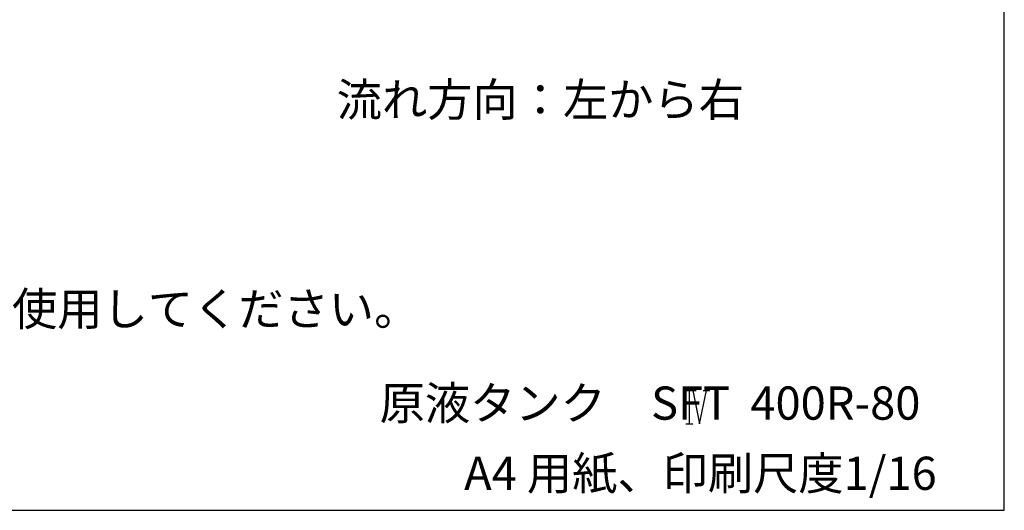
# Model space of a CAD drawing. Extents: x 6078 to 11870, y 0 to 4368.
# Drawn here: x 10445 to 11870, y 0 to 709 of the extents above; entities that cross this region are included whole.
import ezdxf
from ezdxf.enums import TextEntityAlignment as Align

# ---------------------------------------------------------------- set-up
doc = ezdxf.new("R2010")
doc.units = 0
doc.header["$LTSCALE"] = 75
doc.header["$MEASUREMENT"] = 0
doc.layers.add('SUNPOU', color=3, linetype='CONTINUOUS')
doc.layers.add('WAKU', color=5, linetype='CONTINUOUS')
doc.styles.add('K', font='ROMANS', dxfattribs={"bigfont": 'BIGFONT.SHX'})

msp = doc.modelspace()

# ---------------------------------------------------------------- linework, layer by layer
at = {"layer": 'SUNPOU'}
for p, q in [((11409.1, 173), (11424.1, 173)), ((11414.1, 173), (11414.1, 125)), ((11419.1, 173), (11429.1, 125)), ((11429.1, 125), (11439.1, 173)), ((11434.1, 173), (11444.1, 173)), ((11409.1, 125), (11419.1, 125))]:
    msp.add_line(p, q, dxfattribs=at)
at = {"layer": 'WAKU'}
msp.add_lwpolyline([(8974, 0), (11870, 0), (11870, 4368), (8974, 4368)], close=True, dxfattribs=at)

# ---------------------------------------------------------------- texts
at = {"layer": 'SUNPOU', "style": 'K'}
for s, p in [('%%u流れ方向：左から右', (10903.9, 569.8)), ('%%u基礎固定用ボルト（アンカーボルト）はM16を使用してください。', (9064, 267.2)), ('A4 用紙、印刷尺度1/16', (11088.3, 29.5))]:
    msp.add_text(s, height=48, dxfattribs=at).set_placement(p)
msp.add_text('原液タンク\u3000SFT  400R-80', height=48, dxfattribs=at).set_placement((11357.3, 148.8), align=Align.MIDDLE)

doc.saveas('drawing.dxf')
